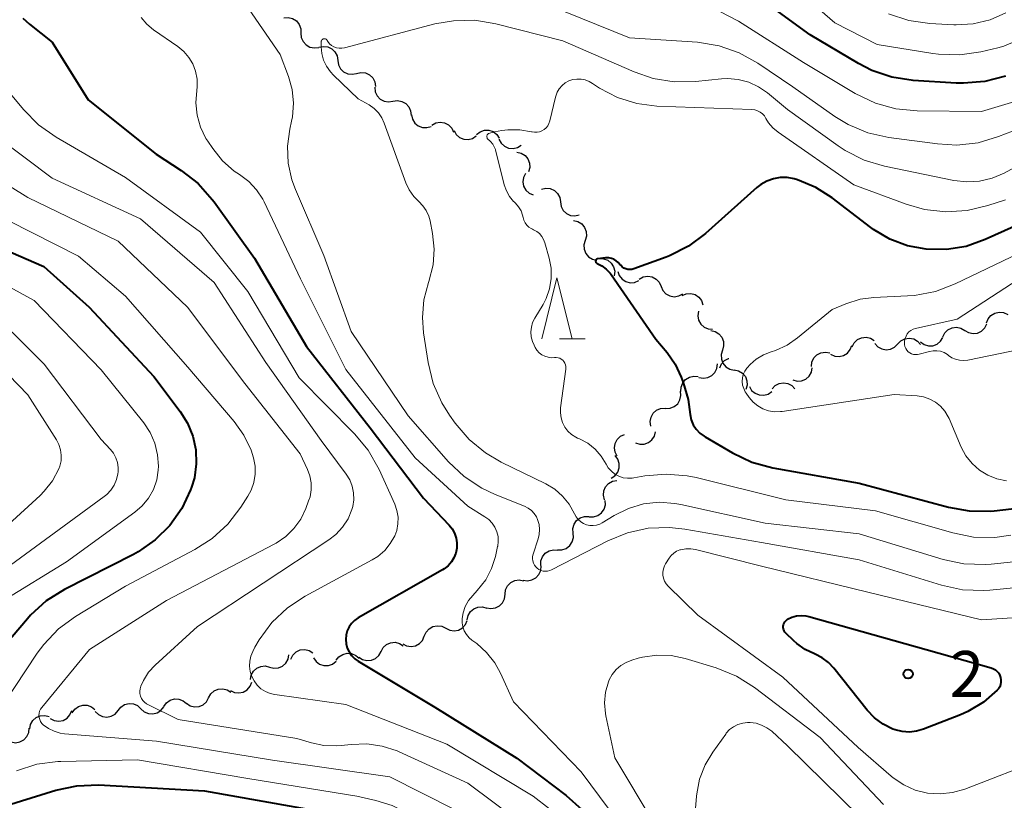
# Model space of a CAD drawing. Units: metres. Extents: x -66000 to -64000, y 22500 to 24000.
# Drawn here: x -65788 to -65707, y 23519 to 23582 of the extents above; entities that cross this region are included whole.
import ezdxf

# ---------------------------------------------------------------- set-up
doc = ezdxf.new("R2010")
doc.units = ezdxf.units.M
for name, color, linetype, lineweight in [('510200_細流', 7, 'Continuous', 30), ('633200_針葉樹林', 7, 'Continuous', 13), ('710100_等高線(計曲線)', 7, 'Continuous', 40), ('710200_等高線(主曲線)', 7, 'Continuous', 13), ('731200_図化機測定による標高点', 7, 'Continuous', 40)]:
    doc.layers.add(name, color=color, linetype=linetype, lineweight=lineweight)
doc.styles.add('Style-WORKING', font='MS Gothic.ttf')

msp = doc.modelspace()

# ---------------------------------------------------------------- linework, layer by layer
at = {"layer": '510200_細流', "linetype": 'Continuous', "lineweight": 30, "flags": 128}
for points in [[(-65766.062, 23582.65), (-65765.696, 23582.678), (-65765.341, 23582.587), (-65765.032, 23582.386), (-65764.806, 23582.097), (-65764.683, 23581.751), (-65764.679, 23581.384)], [(-65764.668, 23581.397), (-65764.638, 23581.031), (-65764.491, 23580.695), (-65764.245, 23580.423), (-65763.923, 23580.244), (-65763.562, 23580.178), (-65763.199, 23580.231)], [(-65763.199, 23580.232), (-65762.84, 23580.31), (-65762.475, 23580.268), (-65762.143, 23580.111), (-65761.879, 23579.856), (-65761.71, 23579.53), (-65761.655, 23579.167)], [(-65761.655, 23579.167), (-65761.601, 23578.804), (-65761.432, 23578.479), (-65761.168, 23578.224), (-65760.835, 23578.067), (-65760.471, 23578.024), (-65760.112, 23578.102)], [(-65760.112, 23578.102), (-65759.753, 23578.18), (-65759.389, 23578.138), (-65759.056, 23577.981), (-65758.792, 23577.726), (-65758.623, 23577.401), (-65758.569, 23577.037)], [(-65758.618, 23576.97), (-65758.584, 23576.605), (-65758.433, 23576.27), (-65758.184, 23576.001), (-65757.861, 23575.826), (-65757.499, 23575.763), (-65757.137, 23575.821)], [(-65757.137, 23575.821), (-65756.774, 23575.879), (-65756.413, 23575.816), (-65756.089, 23575.641), (-65755.84, 23575.372), (-65755.689, 23575.037), (-65755.655, 23574.671)], [(-65755.628, 23574.713), (-65755.545, 23574.355), (-65755.351, 23574.043), (-65755.069, 23573.81), (-65754.725, 23573.679), (-65754.358, 23573.665), (-65754.006, 23573.771)], [(-65753.96, 23573.874), (-65753.639, 23574.051), (-65753.277, 23574.115), (-65752.913, 23574.059), (-65752.588, 23573.89), (-65752.333, 23573.627), (-65752.177, 23573.294)], [(-65752.142, 23573.419), (-65751.959, 23573.101), (-65751.683, 23572.86), (-65751.344, 23572.719), (-65750.977, 23572.695), (-65750.622, 23572.788), (-65750.316, 23572.992)], [(-65750.295, 23573.102), (-65750.006, 23573.328), (-65749.659, 23573.449), (-65749.291, 23573.452), (-65748.943, 23573.337), (-65748.649, 23573.117), (-65748.442, 23572.814)], [(-65748.464, 23572.71), (-65748.288, 23572.387), (-65748.017, 23572.14), (-65747.682, 23571.991), (-65747.315, 23571.959), (-65746.958, 23572.044), (-65746.648, 23572.241)], [(-65746.993, 23571.671), (-65746.636, 23571.587), (-65746.325, 23571.393), (-65746.091, 23571.109), (-65745.962, 23570.765), (-65745.949, 23570.398), (-65746.056, 23570.047)], [(-65746.306, 23569.93), (-65746.471, 23569.602), (-65746.52, 23569.239), (-65746.452, 23568.878), (-65746.27, 23568.558), (-65745.997, 23568.313), (-65745.659, 23568.17)], [(-65744.988, 23568.645), (-65744.63, 23568.725), (-65744.265, 23568.684), (-65743.932, 23568.529), (-65743.667, 23568.275), (-65743.496, 23567.951), (-65743.44, 23567.588)], [(-65743.44, 23567.588), (-65743.384, 23567.225), (-65743.213, 23566.9), (-65742.948, 23566.646), (-65742.615, 23566.491), (-65742.25, 23566.45), (-65741.892, 23566.53)], [(-65742.365, 23566.064), (-65742.006, 23565.984), (-65741.694, 23565.792), (-65741.457, 23565.51), (-65741.325, 23565.167), (-65741.309, 23564.801), (-65741.412, 23564.449)], [(-65741.412, 23564.449), (-65741.516, 23564.096), (-65741.499, 23563.73), (-65741.367, 23563.388), (-65741.131, 23563.105), (-65740.818, 23562.914), (-65740.46, 23562.833)], [(-65740.279, 23562.959), (-65739.912, 23562.951), (-65739.568, 23562.824), (-65739.281, 23562.593), (-65739.084, 23562.283), (-65738.997, 23561.927), (-65739.029, 23561.561)], [(-65738.75, 23561.917), (-65738.628, 23561.57), (-65738.4, 23561.283), (-65738.093, 23561.083), (-65737.736, 23560.992), (-65737.37, 23561.019), (-65737.033, 23561.164)], [(-65736.986, 23561.286), (-65736.663, 23561.46), (-65736.301, 23561.52), (-65735.938, 23561.462), (-65735.613, 23561.29), (-65735.361, 23561.024), (-65735.208, 23560.69)], [(-65735.211, 23560.682), (-65735.06, 23560.348), (-65734.809, 23560.08), (-65734.485, 23559.907), (-65734.122, 23559.846), (-65733.76, 23559.904), (-65733.436, 23560.077)], [(-65733.489, 23559.941), (-65733.151, 23560.083), (-65732.785, 23560.108), (-65732.429, 23560.015), (-65732.123, 23559.812), (-65731.898, 23559.523), (-65731.778, 23559.176)], [(-65732.148, 23558.657), (-65732.203, 23558.294), (-65732.137, 23557.933), (-65731.96, 23557.612), (-65731.688, 23557.364), (-65731.353, 23557.216), (-65730.987, 23557.185)], [(-65708.594, 23557.695), (-65708.461, 23558.038), (-65708.225, 23558.319), (-65707.911, 23558.51), (-65707.553, 23558.59), (-65707.188, 23558.552), (-65706.855, 23558.398)], [(-65710.366, 23557.091), (-65710.05, 23556.905), (-65709.691, 23556.831), (-65709.326, 23556.876), (-65708.995, 23557.036), (-65708.733, 23557.292), (-65708.567, 23557.62)], [(-65731.146, 23557.076), (-65730.787, 23556.997), (-65730.474, 23556.806), (-65730.237, 23556.524), (-65730.104, 23556.182), (-65730.087, 23555.816), (-65730.189, 23555.463)], [(-65712.165, 23556.563), (-65712, 23556.891), (-65711.738, 23557.147), (-65711.406, 23557.307), (-65711.042, 23557.352), (-65710.683, 23557.278), (-65710.366, 23557.091)], [(-65721.336, 23555.134), (-65721.001, 23554.984), (-65720.636, 23554.951), (-65720.279, 23555.036), (-65719.967, 23555.232), (-65719.735, 23555.516), (-65719.607, 23555.86)], [(-65719.572, 23555.759), (-65719.401, 23556.083), (-65719.134, 23556.335), (-65718.8, 23556.489), (-65718.435, 23556.526), (-65718.077, 23556.446), (-65717.764, 23556.254)], [(-65717.728, 23556.024), (-65717.483, 23555.751), (-65717.163, 23555.572), (-65716.802, 23555.504), (-65716.438, 23555.556), (-65716.11, 23555.721), (-65715.853, 23555.983)], [(-65715.853, 23555.983), (-65715.597, 23556.245), (-65715.269, 23556.41), (-65714.905, 23556.462), (-65714.544, 23556.394), (-65714.224, 23556.215), (-65713.979, 23555.942)], [(-65713.992, 23556.148), (-65713.694, 23555.934), (-65713.343, 23555.828), (-65712.976, 23555.84), (-65712.632, 23555.969), (-65712.347, 23556.201), (-65712.153, 23556.512)], [(-65730.189, 23555.463), (-65730.292, 23555.111), (-65730.274, 23554.744), (-65730.141, 23554.402), (-65729.905, 23554.121), (-65729.591, 23553.93), (-65729.233, 23553.851)], [(-65722.913, 23554.141), (-65722.87, 23554.505), (-65722.711, 23554.836), (-65722.455, 23555.1), (-65722.128, 23555.267), (-65721.765, 23555.32), (-65721.404, 23555.254)], [(-65732.108, 23553.252), (-65731.748, 23553.182), (-65731.384, 23553.232), (-65731.056, 23553.395), (-65730.796, 23553.656), (-65730.634, 23553.985), (-65730.587, 23554.349)], [(-65730.41, 23554.021), (-65730.26, 23554.356), (-65730.009, 23554.624), (-65729.685, 23554.798), (-65729.671, 23554.801)], [(-65733.577, 23552.09), (-65733.563, 23552.457), (-65733.43, 23552.799), (-65733.195, 23553.082), (-65732.881, 23553.273), (-65732.524, 23553.355), (-65732.159, 23553.316)], [(-65729.225, 23553.855), (-65728.866, 23553.778), (-65728.552, 23553.589), (-65728.314, 23553.308), (-65728.179, 23552.967), (-65728.16, 23552.601), (-65728.26, 23552.247)], [(-65724.428, 23553.037), (-65724.073, 23552.941), (-65723.707, 23552.966), (-65723.368, 23553.106), (-65723.091, 23553.349), (-65722.907, 23553.666), (-65722.835, 23554.026)], [(-65726.13, 23552.31), (-65725.879, 23552.578), (-65725.555, 23552.75), (-65725.192, 23552.81), (-65724.83, 23552.75), (-65724.506, 23552.578), (-65724.255, 23552.31)], [(-65734.836, 23550.706), (-65734.469, 23550.723), (-65734.128, 23550.859), (-65733.848, 23551.096), (-65733.659, 23551.412), (-65733.581, 23551.77), (-65733.623, 23552.135)], [(-65727.983, 23552.507), (-65727.797, 23552.19), (-65727.519, 23551.951), (-65727.179, 23551.813), (-65726.812, 23551.792), (-65726.458, 23551.888), (-65726.154, 23552.094)], [(-65736.038, 23549.267), (-65736.094, 23549.63), (-65736.029, 23549.991), (-65735.852, 23550.313), (-65735.581, 23550.561), (-65735.246, 23550.709), (-65734.88, 23550.741)], [(-65738.784, 23546.808), (-65738.959, 23547.131), (-65739.02, 23547.493), (-65738.962, 23547.856), (-65738.79, 23548.181), (-65738.525, 23548.434), (-65738.191, 23548.587)], [(-65737.3, 23547.892), (-65736.95, 23547.782), (-65736.584, 23547.79), (-65736.239, 23547.915), (-65735.951, 23548.145), (-65735.753, 23548.453), (-65735.665, 23548.81)], [(-65739.283, 23545.006), (-65738.976, 23545.206), (-65738.75, 23545.496), (-65738.629, 23545.842), (-65738.625, 23546.21), (-65738.738, 23546.559), (-65738.959, 23546.852)], [(-65739.84, 23543.251), (-65739.927, 23543.608), (-65739.893, 23543.973), (-65739.744, 23544.31), (-65739.495, 23544.579), (-65739.174, 23544.756), (-65738.812, 23544.819)], [(-65741.088, 23541.861), (-65740.721, 23541.851), (-65740.371, 23541.96), (-65740.074, 23542.175), (-65739.861, 23542.476), (-65739.756, 23542.827), (-65739.77, 23543.194)], [(-65742.394, 23540.516), (-65742.416, 23540.882), (-65742.317, 23541.236), (-65742.11, 23541.54), (-65741.818, 23541.761), (-65741.47, 23541.878), (-65741.102, 23541.875)], [(-65743.686, 23539.157), (-65743.319, 23539.154), (-65742.971, 23539.27), (-65742.678, 23539.492), (-65742.472, 23539.796), (-65742.373, 23540.149), (-65742.394, 23540.516)], [(-65745.054, 23537.877), (-65745.043, 23538.244), (-65744.913, 23538.587), (-65744.68, 23538.872), (-65744.369, 23539.066), (-65744.012, 23539.151), (-65743.646, 23539.116)], [(-65746.489, 23536.672), (-65746.126, 23536.618), (-65745.766, 23536.685), (-65745.445, 23536.864), (-65745.198, 23537.136), (-65745.052, 23537.473), (-65745.022, 23537.839)], [(-65747.969, 23535.521), (-65747.925, 23535.885), (-65747.765, 23536.215), (-65747.507, 23536.478), (-65747.18, 23536.643), (-65746.816, 23536.695), (-65746.456, 23536.627)], [(-65749.483, 23534.414), (-65749.122, 23534.346), (-65748.759, 23534.398), (-65748.432, 23534.564), (-65748.174, 23534.826), (-65748.014, 23535.156), (-65747.969, 23535.521)], [(-65751.076, 23533.428), (-65750.997, 23533.787), (-65750.806, 23534.1), (-65750.524, 23534.337), (-65750.182, 23534.469), (-65749.815, 23534.486), (-65749.463, 23534.384)], [(-65752.814, 23532.735), (-65752.486, 23532.571), (-65752.123, 23532.521), (-65751.762, 23532.59), (-65751.443, 23532.772), (-65751.198, 23533.046), (-65751.055, 23533.384)], [(-65754.574, 23532.087), (-65754.431, 23532.425), (-65754.186, 23532.699), (-65753.867, 23532.881), (-65753.506, 23532.949), (-65753.143, 23532.9), (-65752.814, 23532.735)], [(-65756.341, 23531.461), (-65756.015, 23531.292), (-65755.652, 23531.238), (-65755.291, 23531.302), (-65754.969, 23531.48), (-65754.721, 23531.75), (-65754.574, 23532.086)], [(-65765.483, 23530.226), (-65765.316, 23530.553), (-65765.052, 23530.807), (-65764.719, 23530.965), (-65764.355, 23531.007), (-65763.996, 23530.931), (-65763.681, 23530.742)], [(-65759.927, 23530.377), (-65759.617, 23530.179), (-65759.261, 23530.093), (-65758.895, 23530.125), (-65758.559, 23530.273), (-65758.287, 23530.52), (-65758.111, 23530.842)], [(-65758.111, 23530.842), (-65757.934, 23531.164), (-65757.663, 23531.411), (-65757.326, 23531.559), (-65756.961, 23531.591), (-65756.604, 23531.504), (-65756.294, 23531.307)], [(-65767.221, 23529.565), (-65766.865, 23529.475), (-65766.499, 23529.505), (-65766.162, 23529.649), (-65765.889, 23529.896), (-65765.709, 23530.215), (-65765.642, 23530.577)], [(-65763.636, 23530.316), (-65763.427, 23530.014), (-65763.132, 23529.796), (-65762.783, 23529.683), (-65762.415, 23529.689), (-65762.069, 23529.811), (-65761.781, 23530.039)], [(-65761.779, 23530.119), (-65761.552, 23530.408), (-65761.244, 23530.607), (-65760.887, 23530.698), (-65760.522, 23530.67), (-65760.184, 23530.526), (-65759.911, 23530.281)], [(-65768.799, 23528.553), (-65768.732, 23528.914), (-65768.552, 23529.234), (-65768.279, 23529.48), (-65767.942, 23529.625), (-65767.576, 23529.655), (-65767.221, 23529.565)], [(-65772.209, 23527.059), (-65772.03, 23527.38), (-65771.757, 23527.625), (-65771.419, 23527.77), (-65771.053, 23527.799), (-65770.697, 23527.71), (-65770.389, 23527.511)], [(-65770.434, 23527.653), (-65770.103, 23527.494), (-65769.739, 23527.451), (-65769.38, 23527.526), (-65769.063, 23527.714), (-65768.824, 23527.992), (-65768.687, 23528.333)], [(-65775.884, 23526.347), (-65775.668, 23526.644), (-65775.368, 23526.855), (-65775.015, 23526.959), (-65774.649, 23526.945), (-65774.306, 23526.814), (-65774.024, 23526.58)], [(-65774.029, 23526.607), (-65773.721, 23526.408), (-65773.365, 23526.319), (-65772.999, 23526.348), (-65772.661, 23526.493), (-65772.388, 23526.738), (-65772.209, 23527.059)], [(-65785.166, 23525.349), (-65784.837, 23525.186), (-65784.473, 23525.139), (-65784.113, 23525.21), (-65783.795, 23525.393), (-65783.552, 23525.668), (-65783.411, 23526.007)], [(-65783.361, 23525.815), (-65783.153, 23526.118), (-65782.859, 23526.337), (-65782.509, 23526.451), (-65782.142, 23526.446), (-65781.796, 23526.325), (-65781.507, 23526.098)], [(-65781.492, 23525.939), (-65781.232, 23525.68), (-65780.902, 23525.52), (-65780.538, 23525.473), (-65780.177, 23525.546), (-65779.86, 23525.729), (-65779.618, 23526.006)], [(-65779.619, 23526.013), (-65779.39, 23526.301), (-65779.081, 23526.498), (-65778.724, 23526.587), (-65778.359, 23526.557), (-65778.022, 23526.412), (-65777.75, 23526.165)], [(-65777.75, 23526.165), (-65777.478, 23525.918), (-65777.141, 23525.773), (-65776.776, 23525.742), (-65776.419, 23525.832), (-65776.11, 23526.029), (-65775.881, 23526.317)], [(-65786.836, 23524.519), (-65786.769, 23524.88), (-65786.589, 23525.2), (-65786.316, 23525.446), (-65785.979, 23525.591), (-65785.613, 23525.621), (-65785.257, 23525.531)], [(-65788.37, 23523.444), (-65788.008, 23523.383), (-65787.646, 23523.442), (-65787.322, 23523.613), (-65787.069, 23523.881), (-65786.916, 23524.214), (-65786.878, 23524.579)]]:
    msp.add_lwpolyline(points, dxfattribs=at)
at = {"layer": '633200_針葉樹林', "linetype": 'Continuous', "lineweight": 13}
msp.add_line((-65743.512, 23556.4), (-65741.428, 23556.4), dxfattribs=at)
at = {"layer": '633200_針葉樹林', "linetype": 'Continuous', "lineweight": 13, "flags": 128}
msp.add_lwpolyline([(-65744.97, 23556.4), (-65743.72, 23561.4), (-65742.47, 23556.4)], dxfattribs=at)
at = {"layer": '710100_等高線(計曲線)', "linetype": 'Continuous', "lineweight": 40, "flags": 128}
for points, elevation in [([(-65824.23, 23584.63), (-65816.89, 23581.11), (-65812.19, 23579.81), (-65805, 23575.31), (-65799.38, 23570.62), (-65793, 23565.47), (-65785.69, 23562.31), (-65781.97, 23559), (-65776.68, 23553.32), (-65774.53, 23550.47), (-65773.93, 23549.5), (-65773.5, 23548.44), (-65773.26, 23547.32), (-65773.22, 23546.18), (-65773.38, 23545.05), (-65773.62, 23544.27), (-65773.69, 23544.06), (-65774.41, 23542.53), (-65775.39, 23541.15), (-65776.58, 23539.96), (-65777.97, 23539)], 300), ([(-65723, 23581.24), (-65727.39, 23584.46)], 290), ([(-65787.42, 23582.62), (-65786.85, 23582.12), (-65785, 23580.65), (-65782.07, 23575.93), (-65776.51, 23571.49), (-65774.45, 23570.16), (-65773.07, 23569.09)], 290), ([(-65707.04, 23577.88), (-65708.73, 23577.43), (-65710.46, 23577.29), (-65711.08, 23577.31), (-65714.6, 23577.53), (-65716.32, 23577.79), (-65717.97, 23578.34), (-65719.07, 23578.91), (-65723, 23581.24)], 290), ([(-65705, 23566.18), (-65708.7, 23564.51), (-65710.25, 23563.96), (-65711.87, 23563.7), (-65713.52, 23563.72), (-65715.04, 23564.01), (-65716.5, 23564.56), (-65717.83, 23565.35), (-65718.04, 23565.5), (-65721.2, 23567.92), (-65722.56, 23568.78), (-65724.04, 23569.39), (-65724.33, 23569.48), (-65724.89, 23569.58), (-65725.46, 23569.58), (-65726.02, 23569.49), (-65726.56, 23569.3), (-65727.05, 23569.02), (-65727.38, 23568.76), (-65731.57, 23565.02), (-65732.97, 23563.97), (-65734.52, 23563.19), (-65734.8, 23563.08), (-65737.43, 23562.12), (-65737.6, 23562.07), (-65737.77, 23562.06), (-65737.93, 23562.07), (-65738.1, 23562.12), (-65738.25, 23562.19), (-65738.39, 23562.29), (-65738.51, 23562.41)], 280), ([(-65773.07, 23569.09), (-65771.91, 23567.8), (-65771.76, 23567.6), (-65768.45, 23563), (-65764.22, 23555.78), (-65759, 23549.12), (-65754.63, 23543.37), (-65752.55, 23541.18), (-65752.29, 23540.86), (-65752.1, 23540.5), (-65751.97, 23540.11), (-65751.91, 23539.71), (-65751.92, 23539.29), (-65752, 23538.89), (-65752.15, 23538.51), (-65752.36, 23538.16), (-65752.63, 23537.85), (-65752.96, 23537.59), (-65753.09, 23537.51), (-65759.98, 23533.58), (-65760.27, 23533.38), (-65760.52, 23533.13), (-65760.72, 23532.85), (-65760.87, 23532.53), (-65760.97, 23532.19), (-65761, 23531.83), (-65760.97, 23531.47), (-65760.87, 23531.12), (-65760.72, 23530.8), (-65760.52, 23530.5), (-65760.26, 23530.25), (-65759.99, 23530.06), (-65753.71, 23526.29), (-65747, 23522.13), (-65742.97, 23519.08), (-65741.68, 23517.91)], 290), ([(-65738.51, 23562.41), (-65738.57, 23562.48), (-65738.71, 23562.65), (-65738.87, 23562.79), (-65739.06, 23562.9), (-65739.27, 23562.98), (-65739.48, 23563.02), (-65739.7, 23563.02), (-65739.75, 23563.01), (-65740.39, 23562.94), (-65740.42, 23562.93), (-65740.46, 23562.92), (-65740.48, 23562.9), (-65740.51, 23562.88), (-65740.53, 23562.85), (-65740.55, 23562.82), (-65740.56, 23562.79), (-65740.56, 23562.75), (-65740.56, 23562.72), (-65740.55, 23562.69), (-65740.54, 23562.65), (-65740.52, 23562.63), (-65740.5, 23562.6), (-65740.47, 23562.58), (-65740.44, 23562.56), (-65740.04, 23562.36), (-65739.69, 23562.1), (-65739.38, 23561.78), (-65739.28, 23561.65), (-65735.63, 23556.37), (-65734.71, 23555.29), (-65734.04, 23554.34), (-65733.55, 23553.28), (-65733.4, 23552.84), (-65733, 23551.43), (-65732.83, 23550.22), (-65732.74, 23549.79), (-65732.57, 23549.38), (-65732.33, 23549.01), (-65732.03, 23548.69), (-65731.68, 23548.43), (-65731.61, 23548.38), (-65729.37, 23547.07), (-65727.79, 23546.33), (-65726.07, 23545.86), (-65719, 23544.61), (-65711.71, 23542.63), (-65710, 23542.33), (-65708.25, 23542.32), (-65707.97, 23542.35), (-65703, 23542.91)], 280), ([(-65777.97, 23539), (-65778.37, 23538.78), (-65784.01, 23535.9), (-65785.49, 23534.97), (-65786.78, 23533.8), (-65787.04, 23533.51), (-65790.35, 23529.65)], 300), ([(-65713.52, 23531), (-65708.21, 23529.5), (-65708.03, 23529.43), (-65707.86, 23529.34), (-65707.72, 23529.21), (-65707.59, 23529.06), (-65707.5, 23528.89), (-65707.44, 23528.71), (-65707.41, 23528.52), (-65707.41, 23528.33), (-65707.44, 23528.14), (-65707.51, 23527.96), (-65707.61, 23527.8), (-65707.71, 23527.67), (-65708.83, 23526.7), (-65710.11, 23525.94), (-65710.72, 23525.67), (-65713.75, 23524.49), (-65714.31, 23524.32), (-65714.9, 23524.25), (-65715.49, 23524.29), (-65716.07, 23524.43), (-65716.25, 23524.5), (-65717.04, 23524.9), (-65717.75, 23525.43), (-65718.34, 23526.05), (-65721.08, 23529.49), (-65721.52, 23529.95), (-65722.03, 23530.33), (-65722.61, 23530.62), (-65722.67, 23530.64), (-65723.43, 23531), (-65724.11, 23531.49), (-65724.36, 23531.71), (-65724.99, 23532.34), (-65725.08, 23532.43), (-65725.14, 23532.54), (-65725.19, 23532.66), (-65725.21, 23532.79), (-65725.21, 23532.91), (-65725.19, 23533.04), (-65725.15, 23533.15), (-65725.09, 23533.26), (-65725.01, 23533.36), (-65724.91, 23533.44), (-65724.86, 23533.48), (-65724.51, 23533.65), (-65724.13, 23533.75), (-65723.75, 23533.79), (-65723.36, 23533.76), (-65723.13, 23533.7), (-65713.52, 23531)], 290), ([(-65792.8, 23517), (-65784.71, 23519.5), (-65783, 23519.87), (-65781.21, 23519.93), (-65772.54, 23519.46), (-65763, 23517.77), (-65757.49, 23515.74), (-65755.91, 23515), (-65754.48, 23513.99), (-65753.95, 23513.5), (-65753.55, 23513.12), (-65753.16, 23512.67), (-65752.86, 23512.15), (-65752.65, 23511.6), (-65752.54, 23511.01), (-65752.53, 23510.42), (-65752.6, 23509.95)], 300)]:
    msp.add_lwpolyline(points, dxfattribs=dict(at, elevation=elevation))
at = {"layer": '710200_等高線(主曲線)', "linetype": 'Continuous', "lineweight": 13, "flags": 128}
for points, elevation in [([(-65721, 23582.23), (-65726.76, 23587.24)], 292), ([(-65771, 23586.4), (-65766.36, 23579.64), (-65765.68, 23577.85), (-65765.38, 23576.78)], 286), ([(-65705.88, 23573.6), (-65707.6, 23572.93), (-65709.28, 23572.43), (-65711.01, 23572.24), (-65712.59, 23572.33), (-65716.59, 23572.87), (-65718.29, 23573.25), (-65719.9, 23573.92), (-65720.99, 23574.59), (-65724.42, 23577), (-65727.29, 23578.94), (-65728.82, 23579.79), (-65730.46, 23580.36), (-65732.24, 23580.64), (-65737.78, 23581), (-65745.75, 23584.25)], 286), ([(-65705.18, 23576.13), (-65709, 23574.99), (-65714.27, 23575.03), (-65716, 23575.2), (-65717.68, 23575.66), (-65719.34, 23576.46), (-65723.56, 23579), (-65728.87, 23582.36), (-65730.41, 23583.16)], 288), ([(-65794.48, 23583), (-65791, 23579.52), (-65787.36, 23575.14), (-65786.14, 23573.9), (-65784.69, 23572.88)], 292), ([(-65777.72, 23582.66), (-65777.26, 23582.12), (-65776.71, 23581.66), (-65774.73, 23580.3), (-65774.24, 23579.9), (-65773.83, 23579.41), (-65773.5, 23578.87), (-65773.28, 23578.27), (-65773.16, 23577.64), (-65773.16, 23577.01), (-65773.19, 23576.71), (-65773.26, 23575.7), (-65773.15, 23574.68), (-65772.87, 23573.71), (-65772.43, 23572.79), (-65772.27, 23572.55), (-65771.87, 23571.95), (-65771.07, 23570.96), (-65770.11, 23570.12), (-65769.68, 23569.83), (-65768.93, 23569.27), (-65768.3, 23568.59), (-65767.79, 23567.81), (-65767.68, 23567.59), (-65764.7, 23561.3), (-65761, 23553.89), (-65755.33, 23546.67), (-65751, 23542.71), (-65749.61, 23541.85), (-65749.29, 23541.62), (-65749.02, 23541.33), (-65748.8, 23541), (-65748.64, 23540.63), (-65748.54, 23540.24), (-65748.52, 23539.84), (-65748.57, 23539.45), (-65748.58, 23539.41), (-65748.76, 23538.6), (-65749.07, 23537.62), (-65749.55, 23536.7), (-65750.24, 23535.82), (-65750.61, 23535.43), (-65750.95, 23535), (-65751.22, 23534.51), (-65751.39, 23533.99), (-65751.47, 23533.53), (-65751.47, 23533.19), (-65751.41, 23532.85), (-65751.3, 23532.53), (-65751.12, 23532.23)], 288), ([(-65705.21, 23571), (-65707.15, 23569.95), (-65708.12, 23569.54), (-65709.15, 23569.29), (-65710.2, 23569.23), (-65711.25, 23569.35), (-65716.93, 23570.52), (-65718.6, 23571.02), (-65720.15, 23571.8), (-65720.72, 23572.18), (-65724.86, 23575.14), (-65726.5, 23576.5), (-65727.23, 23577.01), (-65728.03, 23577.38), (-65728.89, 23577.6), (-65729.77, 23577.68), (-65730.26, 23577.65), (-65732.39, 23577.44), (-65734.13, 23577.41), (-65735.85, 23577.69), (-65737.4, 23578.22), (-65743.23, 23580.77), (-65748.72, 23582.16), (-65750.44, 23582.44), (-65752.18, 23582.41), (-65753.7, 23582.14), (-65761.1, 23580.2), (-65761.32, 23580.16), (-65761.54, 23580.16), (-65761.76, 23580.2), (-65761.96, 23580.28), (-65762.15, 23580.39), (-65762.32, 23580.53), (-65762.46, 23580.7), (-65762.52, 23580.8), (-65762.55, 23580.84)], 284), ([(-65707, 23583.04), (-65708.3, 23582.48), (-65709.67, 23582.15), (-65711.08, 23582.07), (-65711.27, 23582.08), (-65713.23, 23582.18), (-65714.95, 23582.42), (-65716.61, 23582.96)], 294), ([(-65706.09, 23580.79), (-65707.17, 23580.34), (-65707.66, 23580.2), (-65709.04, 23579.87), (-65710.77, 23579.62), (-65712.51, 23579.66), (-65712.99, 23579.73), (-65717.53, 23580.47), (-65721, 23582.23)], 292), ([(-65762.55, 23580.84), (-65762.58, 23580.87), (-65762.61, 23580.9), (-65762.65, 23580.92), (-65762.7, 23580.93), (-65762.74, 23580.93), (-65762.79, 23580.93), (-65762.83, 23580.92), (-65762.87, 23580.9), (-65762.91, 23580.88), (-65762.94, 23580.84), (-65762.96, 23580.81), (-65762.98, 23580.77), (-65763, 23580.73), (-65763, 23580.68), (-65763, 23580.28), (-65762.95, 23579.72), (-65762.81, 23579.18), (-65762.57, 23578.68), (-65762.25, 23578.22), (-65762, 23577.95), (-65759.97, 23576.03), (-65759.08, 23575.52), (-65758.68, 23575.23), (-65758.33, 23574.88), (-65758.05, 23574.47), (-65757.85, 23574.04), (-65756.07, 23569.16), (-65755.8, 23568.58), (-65755.43, 23568.05), (-65755.01, 23567.63), (-65754.68, 23567.28), (-65754.41, 23566.88), (-65754.21, 23566.44), (-65754.1, 23566.06), (-65753.9, 23565), (-65753.76, 23563.72), (-65753.85, 23562.44), (-65754.2, 23561.08), (-65754.23, 23561), (-65754.6, 23559.59), (-65754.73, 23558.14), (-65754.63, 23556.9), (-65754.26, 23554.46), (-65753.84, 23552.76), (-65753.14, 23551.17), (-65752.51, 23550.17), (-65752.04, 23549.5), (-65750.91, 23548.18), (-65749.56, 23547.07), (-65748.28, 23546.32), (-65744.62, 23544.54), (-65743.9, 23544.1), (-65743.26, 23543.55), (-65742.72, 23542.89), (-65742.29, 23542.09), (-65742.16, 23541.85), (-65741.99, 23541.63), (-65741.78, 23541.45), (-65741.55, 23541.3), (-65741.3, 23541.2), (-65741.03, 23541.15), (-65740.75, 23541.14), (-65740.48, 23541.18), (-65740.22, 23541.26)], 284), ([(-65707.03, 23567.77), (-65708.48, 23567.29), (-65710.18, 23566.88), (-65711.92, 23566.77), (-65713.65, 23566.97), (-65715.15, 23567.4), (-65719.44, 23569), (-65725.63, 23573.29), (-65726.06, 23573.64), (-65726.42, 23574.07), (-65726.63, 23574.42), (-65726.76, 23574.62), (-65726.92, 23574.79), (-65727.11, 23574.93), (-65727.32, 23575.04), (-65727.55, 23575.11), (-65727.78, 23575.14), (-65735.54, 23575.43), (-65737.18, 23575.64), (-65738.77, 23576.13), (-65740.25, 23576.89), (-65740.81, 23577.27), (-65741.1, 23577.45), (-65741.42, 23577.57), (-65741.75, 23577.64), (-65742.09, 23577.64), (-65742.42, 23577.59), (-65742.74, 23577.48), (-65743.04, 23577.32), (-65743.3, 23577.11), (-65743.53, 23576.85), (-65743.7, 23576.57), (-65743.82, 23576.25), (-65743.85, 23576.16), (-65744.31, 23574.21)], 282), ([(-65765.38, 23576.78), (-65765.27, 23575.67), (-65765.35, 23574.56), (-65765.42, 23574.19), (-65765.57, 23573.53), (-65765.76, 23572.15), (-65765.7, 23570.76), (-65765.41, 23569.4), (-65765.12, 23568.62), (-65762.79, 23563.21), (-65760.55, 23557), (-65755.9, 23550.1), (-65752.58, 23546.34), (-65751.32, 23545.14), (-65749.87, 23544.18), (-65748.78, 23543.67), (-65746.38, 23542.71), (-65746.08, 23542.56), (-65745.81, 23542.36), (-65745.58, 23542.12), (-65745.4, 23541.85), (-65745.3, 23541.62), (-65745.19, 23541.22), (-65745.14, 23540.81), (-65745.17, 23540.4), (-65745.26, 23540.04), (-65745.67, 23538.79), (-65745.71, 23538.6), (-65745.72, 23538.42), (-65745.7, 23538.24), (-65745.64, 23538.06), (-65745.56, 23537.89), (-65745.45, 23537.75), (-65745.35, 23537.65), (-65745.2, 23537.54), (-65745.03, 23537.46), (-65744.86, 23537.41), (-65744.67, 23537.4), (-65744.49, 23537.41), (-65744.31, 23537.46), (-65744.18, 23537.51), (-65739.57, 23539.89), (-65737.96, 23540.55), (-65736.25, 23540.91), (-65734.51, 23540.98), (-65733.26, 23540.84), (-65727, 23539.74), (-65719, 23538.34), (-65712.26, 23536.26), (-65710.56, 23535.89), (-65708.82, 23535.82), (-65708.33, 23535.86), (-65700.51, 23536.62)], 286), ([(-65791.55, 23574.45), (-65785, 23569.53), (-65777.79, 23566.21), (-65771.75, 23561), (-65767.54, 23554.46), (-65763, 23548.1), (-65760.96, 23545.35), (-65760.67, 23544.88), (-65760.46, 23544.36), (-65760.35, 23543.81), (-65760.34, 23543.25), (-65760.42, 23542.7), (-65760.49, 23542.45), (-65760.81, 23541.69), (-65761.26, 23541), (-65761.82, 23540.4), (-65762.38, 23539.97), (-65773.13, 23532.87), (-65776.59, 23529.72), (-65777.13, 23529.14), (-65777.55, 23528.47), (-65777.77, 23528), (-65777.82, 23527.8), (-65777.85, 23527.6), (-65777.83, 23527.4), (-65777.78, 23527.2), (-65777.7, 23527.01), (-65777.59, 23526.84), (-65777.45, 23526.69), (-65777.28, 23526.57), (-65777.19, 23526.52), (-65774.71, 23525.29), (-65765, 23523.73), (-65763.8, 23523.36), (-65762.79, 23523.15), (-65761.75, 23523.12), (-65761.36, 23523.15)], 294), ([(-65744.31, 23574.21), (-65744.38, 23574.01), (-65744.48, 23573.82), (-65744.61, 23573.66), (-65744.77, 23573.52), (-65744.95, 23573.41), (-65745.14, 23573.33), (-65745.35, 23573.29), (-65745.56, 23573.29), (-65745.76, 23573.32), (-65745.8, 23573.33), (-65746.77, 23573.5), (-65747.75, 23573.5), (-65748.22, 23573.44), (-65748.84, 23573.31), (-65749.31, 23573.18), (-65749.44, 23573.07), (-65749.45, 23572.96), (-65749.43, 23572.78), (-65749.17, 23572.52), (-65748.97, 23572.31), (-65748.85, 23572.1), (-65748.76, 23571.87), (-65748.75, 23571.84), (-65748.03, 23568.99), (-65747.86, 23568.5), (-65747.6, 23568.05), (-65747.28, 23567.64), (-65747.22, 23567.59), (-65747.11, 23567.48), (-65746.86, 23567.19), (-65746.66, 23566.86), (-65746.53, 23566.5), (-65746.49, 23566.32), (-65746.42, 23566.1), (-65746.32, 23565.89), (-65746.18, 23565.7), (-65746.01, 23565.54), (-65745.82, 23565.41), (-65745.72, 23565.36), (-65745.63, 23565.32), (-65745.38, 23565.18), (-65745.15, 23565), (-65744.96, 23564.77), (-65744.81, 23564.52), (-65744.7, 23564.24), (-65744.36, 23563), (-65744.2, 23562.17), (-65744.19, 23561.33)], 282), ([(-65784.69, 23572.88), (-65779, 23569.58), (-65772.87, 23565.13), (-65769, 23560.27), (-65764.8, 23553.2), (-65760.27, 23548.64), (-65759.16, 23547.3), (-65758.26, 23545.71), (-65756.99, 23542.89), (-65756.81, 23542.37), (-65756.72, 23541.83), (-65756.73, 23541.28), (-65756.83, 23540.74), (-65756.99, 23540.3), (-65757.35, 23539.66), (-65757.81, 23539.09), (-65758.37, 23538.61), (-65758.83, 23538.32), (-65764.31, 23535.36), (-65765.77, 23534.4), (-65767.04, 23533.2), (-65768.08, 23531.8), (-65768.42, 23531.2), (-65768.6, 23530.85), (-65768.76, 23530.46), (-65768.85, 23530.05), (-65768.87, 23529.63), (-65768.82, 23529.21), (-65768.69, 23528.8), (-65768.5, 23528.43), (-65768.24, 23528.09), (-65767.93, 23527.8), (-65767.57, 23527.57), (-65767.18, 23527.41), (-65766.79, 23527.32), (-65761, 23526.5), (-65752.73, 23523.27), (-65745.67, 23519), (-65744.34, 23517.98)], 292), ([(-65793.81, 23572.19), (-65787, 23567.96), (-65779.62, 23564.38), (-65773.93, 23559), (-65769.26, 23552.74), (-65764.73, 23547), (-65764.13, 23545.73), (-65763.93, 23545.2), (-65763.83, 23544.63), (-65763.82, 23544.06), (-65763.92, 23543.49), (-65764.03, 23543.16), (-65764.27, 23542.53), (-65764.68, 23541.67), (-65765.23, 23540.9), (-65765.91, 23540.23), (-65766.7, 23539.7), (-65766.84, 23539.62), (-65775.67, 23535), (-65781.95, 23531), (-65785.86, 23526.27), (-65785.96, 23526.12), (-65786.04, 23525.96), (-65786.08, 23525.79), (-65786.1, 23525.61), (-65786.08, 23525.44), (-65786.03, 23525.27), (-65785.96, 23525.11), (-65785.85, 23524.96), (-65785.75, 23524.85), (-65785.32, 23524.55), (-65784.85, 23524.32), (-65784.35, 23524.17), (-65784.01, 23524.12), (-65776.48, 23523.52), (-65767, 23521.95), (-65757.4, 23520.6), (-65752.09, 23517.91)], 296), ([(-65790.47, 23567), (-65782.85, 23563.15), (-65779, 23559.9), (-65773.91, 23554.09), (-65770.12, 23549.64), (-65769.32, 23548.52), (-65768.74, 23547.29), (-65768.53, 23546.66), (-65768.41, 23546), (-65768.4, 23545.33), (-65768.51, 23544.66), (-65768.74, 23544.03), (-65769, 23543.54), (-65769.57, 23542.64), (-65770.64, 23541.26), (-65771.92, 23540.08), (-65773.35, 23539.17), (-65779, 23536.18), (-65783.09, 23533.71), (-65784.49, 23532.68), (-65785.7, 23531.42), (-65786.24, 23530.69), (-65792.67, 23521)], 298), ([(-65703.36, 23564.64), (-65711.14, 23560.89), (-65712.77, 23560.28), (-65714.49, 23559.95), (-65715.06, 23559.91), (-65717.8, 23559.79), (-65718.93, 23559.65), (-65720.1, 23559.27), (-65721.2, 23558.8), (-65724.04, 23556.47), (-65724.9, 23555.88), (-65725.84, 23555.45), (-65726.2, 23555.34), (-65726.83, 23555.1), (-65727.42, 23554.75), (-65727.93, 23554.31), (-65728.17, 23554.03), (-65728.2, 23554)], 278), ([(-65701, 23564.49), (-65711, 23558.02), (-65714.39, 23557.24), (-65714.58, 23557.18), (-65714.77, 23557.08), (-65714.93, 23556.96), (-65715.07, 23556.8), (-65715.17, 23556.63), (-65715.25, 23556.44), (-65715.29, 23556.24), (-65715.3, 23556.03), (-65715.29, 23555.93), (-65715.26, 23555.77), (-65715.19, 23555.61), (-65715.1, 23555.47), (-65714.99, 23555.35), (-65714.85, 23555.25), (-65714.71, 23555.18), (-65714.55, 23555.13), (-65714.38, 23555.11), (-65714.22, 23555.12), (-65714.1, 23555.14), (-65713.26, 23555.37), (-65712.95, 23555.43), (-65712.65, 23555.43), (-65712.35, 23555.38), (-65712.06, 23555.27), (-65711.79, 23555.12), (-65711.7, 23555.05), (-65711.42, 23554.86), (-65711.12, 23554.73), (-65710.79, 23554.65), (-65710.46, 23554.63), (-65710.12, 23554.67), (-65701.52, 23556.42)], 276), ([(-65794.23, 23563.77), (-65786.47, 23559.53), (-65781, 23553.86), (-65777.52, 23549.53), (-65776.99, 23548.74), (-65776.6, 23547.86), (-65776.38, 23546.93), (-65776.31, 23545.98), (-65776.33, 23545.67), (-65776.46, 23544.86), (-65776.73, 23544.09), (-65777.14, 23543.37), (-65777.66, 23542.74), (-65778.25, 23542.23), (-65783.83, 23538.17), (-65789, 23535.01)], 302), ([(-65744.19, 23561.33), (-65744.33, 23560.49), (-65744.61, 23559.7), (-65744.86, 23559.22), (-65745.53, 23558.1), (-65745.71, 23557.74), (-65745.81, 23557.36), (-65745.85, 23556.96), (-65745.83, 23556.56), (-65745.73, 23556.18), (-65745.59, 23555.87), (-65745.5, 23555.7), (-65745.36, 23555.47), (-65745.17, 23555.26), (-65744.95, 23555.1), (-65744.71, 23554.97), (-65744.45, 23554.89), (-65744.18, 23554.86), (-65743.92, 23554.87), (-65743.78, 23554.87), (-65743.63, 23554.85), (-65743.49, 23554.81), (-65743.37, 23554.74), (-65743.25, 23554.65), (-65743.15, 23554.54), (-65743.08, 23554.42), (-65743.02, 23554.28), (-65742.99, 23554.14), (-65742.99, 23553.99), (-65742.99, 23553.93), (-65743.42, 23550.75), (-65743.44, 23550.34), (-65743.38, 23549.94), (-65743.26, 23549.55), (-65743.07, 23549.19), (-65742.83, 23548.86), (-65742.53, 23548.58), (-65742.18, 23548.36), (-65742.03, 23548.29), (-65741.87, 23548.22), (-65741.2, 23547.86), (-65740.61, 23547.38), (-65740.1, 23546.81), (-65739.71, 23546.16), (-65739.52, 23545.85), (-65739.27, 23545.57), (-65738.98, 23545.34), (-65738.66, 23545.17), (-65738.31, 23545.05), (-65737.95, 23545), (-65737.58, 23545), (-65737.44, 23545.03), (-65736.53, 23545.19), (-65734.8, 23545.35), (-65733.06, 23545.21), (-65732.34, 23545.06), (-65725, 23543.25), (-65717.67, 23542.33), (-65711.35, 23540.53), (-65709.64, 23540.2), (-65707.9, 23540.17), (-65706.6, 23540.35)], 282), ([(-65791, 23559.61), (-65785.66, 23554.34), (-65781, 23548.18), (-65780.23, 23547.36), (-65779.98, 23547.04), (-65779.79, 23546.68), (-65779.66, 23546.29), (-65779.61, 23545.88), (-65779.62, 23545.48), (-65779.63, 23545.42), (-65779.64, 23545.36), (-65779.75, 23544.89), (-65779.94, 23544.44), (-65780.21, 23544.03), (-65780.55, 23543.67), (-65780.76, 23543.5), (-65789.68, 23537)], 304), ([(-65792.51, 23557.49), (-65787, 23551.82), (-65784.66, 23548.14), (-65784.46, 23547.75), (-65784.32, 23547.32), (-65784.26, 23546.88), (-65784.28, 23546.43), (-65784.38, 23545.99), (-65784.47, 23545.76), (-65784.98, 23544.79), (-65785.66, 23543.94), (-65786, 23543.6), (-65795.4, 23535)], 306), ([(-65728.2, 23554), (-65728.36, 23553.76), (-65728.48, 23553.49), (-65728.55, 23553.2), (-65728.57, 23552.91), (-65728.54, 23552.61), (-65728.45, 23552.33), (-65728.32, 23552.07), (-65728.25, 23551.96), (-65728, 23551.6), (-65727.68, 23551.23), (-65727.3, 23550.92), (-65726.88, 23550.69), (-65726.42, 23550.52), (-65725.94, 23550.44), (-65725.45, 23550.45), (-65725.3, 23550.47), (-65716.14, 23551.86), (-65714.27, 23551.73), (-65713.74, 23551.65), (-65713.23, 23551.48), (-65712.76, 23551.22), (-65712.34, 23550.89), (-65711.99, 23550.48), (-65711.72, 23550.03), (-65711.65, 23549.88), (-65710.65, 23547.55), (-65710.27, 23546.84), (-65709.77, 23546.21), (-65709.17, 23545.67), (-65708.48, 23545.25), (-65707.74, 23544.95), (-65706.95, 23544.78)], 278), ([(-65740.22, 23541.26), (-65740.03, 23541.36), (-65739.03, 23541.97), (-65737.88, 23542.54), (-65736.64, 23542.9), (-65735.36, 23543.04), (-65734.07, 23542.95), (-65733.59, 23542.86), (-65726.68, 23541.32), (-65719, 23540.45), (-65712.14, 23538.37), (-65710.43, 23538.01), (-65708.69, 23537.95), (-65708.22, 23537.99), (-65703, 23538.52)], 284), ([(-65703.91, 23522.09), (-65710.37, 23519.59), (-65711.36, 23519.3), (-65712.38, 23519.19), (-65713.41, 23519.26), (-65714.41, 23519.51), (-65715.36, 23519.93), (-65716.22, 23520.5), (-65716.39, 23520.65), (-65719.09, 23523), (-65725.26, 23528.74), (-65732.2, 23533.8), (-65734.62, 23536.17), (-65734.79, 23536.37), (-65734.92, 23536.59), (-65735.01, 23536.83), (-65735.06, 23537.08), (-65735.06, 23537.33), (-65735.02, 23537.59), (-65734.93, 23537.83), (-65734.84, 23538), (-65734.55, 23538.47), (-65734.38, 23538.69), (-65734.17, 23538.88), (-65733.94, 23539.03), (-65733.68, 23539.14), (-65733.61, 23539.16), (-65733.19, 23539.24), (-65732.77, 23539.24), (-65732.39, 23539.18), (-65727, 23537.82)], 288), ([(-65727, 23537.82), (-65718.3, 23535.7), (-65709, 23533.44), (-65700.13, 23534.01)], 288), ([(-65751.12, 23532.23), (-65750.91, 23531.97), (-65750.68, 23531.77), (-65750.28, 23531.48), (-65749.48, 23530.76), (-65748.81, 23529.92), (-65748.34, 23529.07), (-65747.27, 23526.73), (-65741.73, 23521), (-65737.16, 23514.84)], 288), ([(-65717, 23518.34), (-65722.19, 23523.81), (-65727.57, 23527.9), (-65729.05, 23528.83), (-65730.71, 23529.51), (-65733.23, 23530.27), (-65734.38, 23530.51), (-65735.55, 23530.55), (-65736.72, 23530.38), (-65737.07, 23530.29), (-65737.6, 23530.14), (-65738.07, 23529.95), (-65738.5, 23529.69), (-65738.88, 23529.36), (-65739.2, 23528.96), (-65739.44, 23528.52), (-65739.51, 23528.36), (-65739.74, 23527.52), (-65739.82, 23526.65), (-65739.75, 23525.77), (-65739.72, 23525.58), (-65739, 23522.16), (-65735.77, 23516.77)], 286), ([(-65706.52, 23502.17), (-65707.14, 23502.25), (-65707.7, 23502.41), (-65708.47, 23502.79), (-65709.15, 23503.29), (-65709.75, 23503.91), (-65710.08, 23504.38), (-65714.52, 23511.48), (-65719, 23517.37), (-65724.87, 23523.13), (-65726.16, 23524.32), (-65726.55, 23524.61), (-65726.98, 23524.83), (-65727.44, 23524.98), (-65727.91, 23525.04), (-65728.13, 23525.04), (-65728.53, 23524.99), (-65728.92, 23524.87), (-65729.28, 23524.69), (-65729.6, 23524.45), (-65729.87, 23524.15), (-65729.92, 23524.08)], 284), ([(-65729.92, 23524.08), (-65730.98, 23522.62), (-65731.61, 23521.57), (-65732.05, 23520.41), (-65732.29, 23519.2), (-65732.31, 23519), (-65732.46, 23517)], 284), ([(-65761.36, 23523.15), (-65760.55, 23523.25), (-65759.27, 23523.29), (-65758.01, 23523.11), (-65756.79, 23522.71), (-65756.62, 23522.64), (-65751, 23520.07), (-65746.59, 23516.79)], 294), ([(-65787.93, 23521.09), (-65786.27, 23521.62), (-65784.54, 23521.85), (-65784.29, 23521.86), (-65778.02, 23521.98), (-65769, 23520.47), (-65760.08, 23519), (-65758.54, 23518.67), (-65757.2, 23518.25), (-65755.96, 23517.61), (-65755.7, 23517.44), (-65750.28, 23513.72), (-65749.3, 23512.36), (-65749.02, 23511.88), (-65748.82, 23511.37), (-65748.71, 23510.82), (-65748.71, 23510.27), (-65748.79, 23509.72), (-65748.88, 23509.42)], 298)]:
    msp.add_lwpolyline(points, dxfattribs=dict(at, elevation=elevation))
at = {"layer": '731200_図化機測定による標高点', "linetype": 'Continuous', "lineweight": 40}
msp.add_circle((-65715, 23529, 290.44), 0.375, dxfattribs=at)

# ---------------------------------------------------------------- texts
at = {"layer": '731200_図化機測定による標高点', "linetype": 'Continuous', "lineweight": 40, "style": 'Style-WORKING'}
msp.add_text('2', height=3.75, dxfattribs=at).set_placement((-65711.62, 23527.13, -9.999))

doc.saveas('drawing.dxf')
